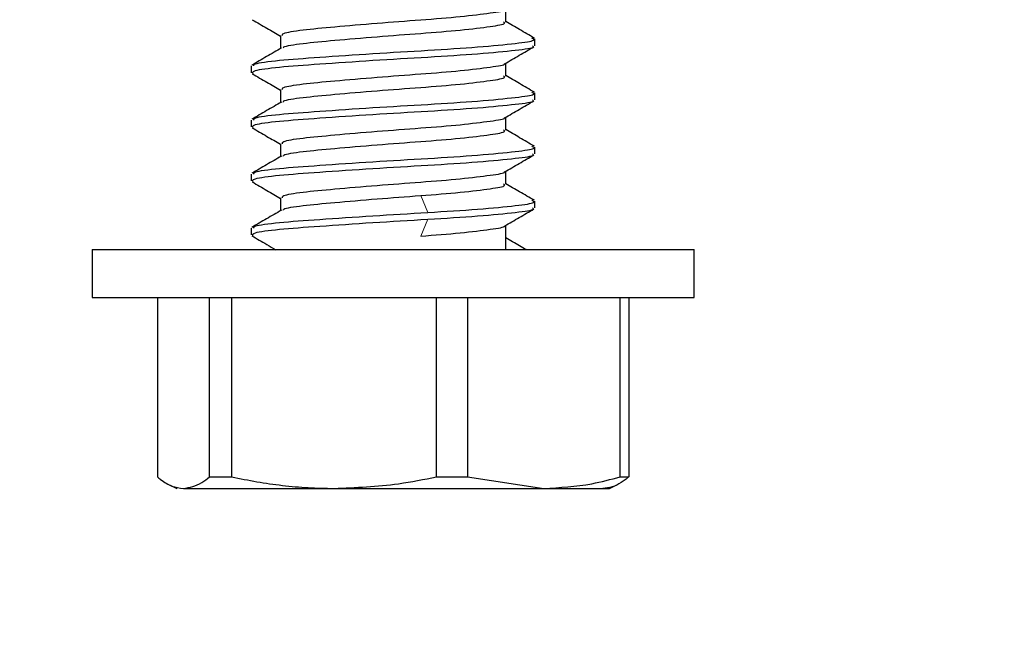
# Model space of a CAD drawing. Units: inches. Extents: x 0.2 to 10.8, y 0.2 to 8.2.
# Drawn here: x 7.5 to 7.5, y 4.7 to 4.8 of the extents above; entities that cross this region are included whole.
import ezdxf

# ---------------------------------------------------------------- set-up
doc = ezdxf.new("R2010")
doc.units = ezdxf.units.IN
doc.header["$MEASUREMENT"] = 0
doc.linetypes.add('PHANTOM', pattern=[0.49999999999999994, 0.25, -0.05, 0.05, -0.05, 0.05, -0.05])
doc.layers.add('TXT', color=7, linetype='PHANTOM', lineweight=50)

msp = doc.modelspace()

# ---------------------------------------------------------------- linework, layer by layer
at = {"color": 7, "linetype": 'Continuous', "lineweight": 25}
for p, q in [((7.485595282095074, 4.782913524755771), (7.485595282095074, 4.783847702790889)), ((7.46932392176199, 4.781936962255775), (7.46932392176199, 4.781001043967636)), ((7.487709601928505, 4.781204540380767), (7.487709601928505, 4.78169282163077)), ((7.467209601928506, 4.779739696630769), (7.467209601928506, 4.77925141538078)), ((7.485595282095074, 4.779007274755765), (7.485595282095074, 4.77994145279088)), ((7.46932392176199, 4.778030712255771), (7.46932392176199, 4.777094793967636)), ((7.487709601928505, 4.777298290380774), (7.487709601928505, 4.777786571630775)), ((7.485595282095074, 4.77510102475578), (7.485595282095074, 4.776035202790895)), ((7.467209601928506, 4.775833446630773), (7.467209601928506, 4.775345165380774)), ((7.46932392176199, 4.774124462255772), (7.46932392176199, 4.773188543967636)), ((7.487709601928505, 4.77339204038077), (7.487709601928505, 4.773880321630775)), ((7.467209601928506, 4.771927196630781), (7.467209601928506, 4.771438915380769)), ((7.485595282095074, 4.771194774755781), (7.485595282095074, 4.772128952790886)), ((7.46932392176199, 4.770218212255772), (7.46932392176199, 4.769282293967631)), ((7.487709601928505, 4.76948579038077), (7.487709601928505, 4.769974071630775)), ((7.485595282095074, 4.766468976383058), (7.485595282095074, 4.768222702790886)), ((7.467209601928506, 4.768020946630775), (7.467209601928506, 4.767532665380778)), ((7.455709601928532, 4.766468976383053), (7.455709601928532, 4.763018976383053)), ((7.455709601928532, 4.766468976383054), (7.499209601928532, 4.766468976383054)), ((7.499209601928532, 4.763018976383053), (7.499209601928532, 4.766468976383054)), ((7.455709601928532, 4.763018976383053), (7.499209601928532, 4.763018976383053)), ((7.460426201089171, 4.763018976383067), (7.460426201089174, 4.750054691061829)), ((7.464193821227372, 4.750054691061824), (7.464193821227365, 4.763018976383071)), ((7.46579385769093, 4.763018976383075), (7.465793857690953, 4.750054691061816)), ((7.480600826979037, 4.750054691061824), (7.480600826979045, 4.763018976383067)), ((7.482827258530281, 4.763018976383058), (7.482827258530279, 4.750054691061829)), ((7.493866607680198, 4.750054691061833), (7.493866607680198, 4.763018976383071)), ((7.494493002767876, 4.763018976383067), (7.494493002767839, 4.750054691061829)), ((7.464193821227372, 4.750054691061824), (7.465793857690953, 4.750054691061816)), ((7.480600826979037, 4.750054691061824), (7.482827258530279, 4.750054691061829)), ((7.482827258530279, 4.750054691061829), (7.488346933105228, 4.749218976383057)), ((7.493866607680198, 4.750054691061833), (7.494493002767839, 4.750054691061829)), ((7.46134427388417, 4.749447620105147), (7.461834601928528, 4.749218976383054)), ((7.462310011158272, 4.749218976383079), (7.473197342334993, 4.749218976383079)), ((7.473197342334993, 4.749218976383079), (7.488346933105228, 4.749218976383057)), ((7.488346933105228, 4.749218976383057), (7.493082962358333, 4.749218976383058)), ((7.493084601928503, 4.749218976383057), (7.493574929972857, 4.749447620105148))]:
    msp.add_line(p, q, dxfattribs=at)
at = {"color": 8, "linetype": 'PHANTOM', "lineweight": 18}
for p, q in [((7.479451209592512, 4.770375226383057), (7.479968793309959, 4.769154523258061)), ((7.479968793309955, 4.768666242008075), (7.479451209592525, 4.767445538883062))]:
    msp.add_line(p, q, dxfattribs=at)
at = {"color": 7, "linetype": 'Continuous', "lineweight": 25}
for points, knots in [([(7.591995252857061, 4.794968639050701), (7.591977923309176, 4.794905789767189), (7.590599796953826, 4.789907722039429), (7.584991738833401, 4.780301078764776), (7.574172166487226, 4.766952738443596), (7.559563455792063, 4.754485469827491), (7.539784874405233, 4.741438404236701), (7.514760798400701, 4.728474221155391), (7.485198843984872, 4.715991328852221), (7.454545548258769, 4.704674361863876), (7.423925220546403, 4.694107508528306), (7.3937471238702, 4.683797866743584), (7.364160635538224, 4.673181435879251), (7.335354932342972, 4.661584971936374), (7.308111347577323, 4.648372185571636), (7.285559095362509, 4.634345743547326), (7.268342164378732, 4.619479979093929), (7.256343118175542, 4.604734561986723), (7.248431577937396, 4.588708854661439), (7.246575403735123, 4.574749991704634), (7.248308500571913, 4.564270347509071), (7.250910207051739, 4.557539420370834), (7.25432806703685, 4.551955215412029), (7.258219726869624, 4.547308090884361), (7.263170663081318, 4.542808597186392), (7.269880706398525, 4.538234860933515), (7.278256093630785, 4.534159174044373), (7.288232859805771, 4.530750592934266), (7.299300429968235, 4.528069450636734), (7.307471433698668, 4.527019660940092), (7.311727146537266, 4.526472897820502)], [0, 0, 0, 0, 0.000369463907894541, 0.02938149062967958, 0.06171636645431229, 0.09774656199464013, 0.1377601762828013, 0.1962292591229317, 0.2577750544158631, 0.320319483385079, 0.3821384213706812, 0.4419800021475156, 0.5014962542401582, 0.5604881635275909, 0.6179234375582281, 0.6727728508384899, 0.7110418833157474, 0.7466410422136411, 0.7808473498094733, 0.8148113544375487, 0.8318225634724901, 0.8478397624274466, 0.8606647011663389, 0.8738751400987469, 0.8872962464644459, 0.9048672491775694, 0.9272758051419309, 0.9480090465888398, 0.9729214946875177, 1, 1, 1, 1]), ([(7.608940417150659, 4.794968639050702), (7.608910139513677, 4.794604621636499), (7.608394975923412, 4.788410990405445), (7.602365035544636, 4.77733719183417), (7.592467884474503, 4.762512295081851), (7.577456026148662, 4.747556734017932), (7.557412576790485, 4.732858851800631), (7.532094204139264, 4.718762587734597), (7.501993229384688, 4.705149615133792), (7.467722798956169, 4.692080642395664), (7.430331779752235, 4.679156570268002), (7.393136302261502, 4.666475724048568), (7.357592161547887, 4.653357474383469), (7.329320421408212, 4.640973342629737), (7.308449255937982, 4.629502337476146), (7.293933867518408, 4.620146691260145), (7.281796215247032, 4.609629109423163), (7.272140341480537, 4.598308230011153), (7.265427785152092, 4.586609827098937), (7.261941271545363, 4.576453434748863), (7.262688804307754, 4.570924123528994), (7.262927292032742, 4.56916009000441)], [0, 0, 0, 0, 0.002514007696432965, 0.042774977174841, 0.08336578105049768, 0.1261287349802975, 0.1876759410636419, 0.2545588505896884, 0.3260324320218664, 0.4160425114747504, 0.5081674185374917, 0.5995298385928929, 0.6873818390640561, 0.7693845139796689, 0.8117254560626532, 0.8514288522941673, 0.8884449606964874, 0.9228209804479475, 0.9549154783159921, 0.9856165434485507, 1, 1, 1, 1]), ([(7.338815447147308, 4.550654722009194), (7.334292695210076, 4.550788659435689), (7.326068786594812, 4.551032203448484), (7.315130586781503, 4.552236083816344), (7.305535345521356, 4.553984001395145), (7.297522802936571, 4.556296825198295), (7.291266598822671, 4.559120495804038), (7.287415477644864, 4.561682634931343), (7.284779509383987, 4.564175307005318), (7.28315792317631, 4.566642086368366), (7.282287547058483, 4.569204535523399), (7.282176363297182, 4.573594183959615), (7.284406133114434, 4.580302361029882), (7.28988172299382, 4.588683702671631), (7.29787769682772, 4.597591427473001), (7.309916706068207, 4.60703224394755), (7.326755026629112, 4.617193089125709), (7.348781887218919, 4.62800691039518), (7.376042529310479, 4.639064804176648), (7.406279598358679, 4.649955073101506), (7.437656201620301, 4.660660040717389), (7.468422189067261, 4.671290054624642), (7.497698166398794, 4.682148110457461), (7.526209714625182, 4.694042466616305), (7.553190357516227, 4.70730846637146), (7.577818802681431, 4.722643687866372), (7.596830848185479, 4.738348800872955), (7.61095478928913, 4.75404761726136), (7.620894509845563, 4.769663802660692), (7.627408506323309, 4.783449960534854), (7.628384968492392, 4.792332708189179), (7.628674730947294, 4.794968639050702)], [0, 0, 0, 0, 0.03011385475927674, 0.05475727898205941, 0.07478319684170287, 0.09776819966638996, 0.1141988709723784, 0.1257968662002694, 0.1340001227526478, 0.144131567744048, 0.1528993974165453, 0.1621571078996088, 0.180989449112939, 0.199879766585929, 0.2236739719795583, 0.2531842275075706, 0.2891020130094897, 0.3381619779689405, 0.3957971624244681, 0.4602554902954822, 0.5254335297334882, 0.5892327498980711, 0.6503550298143106, 0.7078608493316015, 0.7697176529151084, 0.8258205110107367, 0.8768083885509524, 0.9129766369952054, 0.9481598492088857, 0.9846165782645174, 1, 1, 1, 1]), ([(7.469473448547171, 4.781936962255775), (7.469462687688649, 4.781989037684659), (7.469434689646005, 4.782124529669389), (7.470798030257779, 4.782349336732743), (7.47317684037198, 4.782568989445497), (7.476250247806076, 4.78283492495562), (7.479494813390776, 4.783070657630124), (7.482475450920099, 4.783305671544327), (7.484526764768356, 4.783573790871983), (7.485557005006192, 4.783715269099733), (7.485503598094505, 4.783797461143942), (7.48550298955913, 4.783798397666294)], [0, 0, 0, 0, 0.08262044418760066, 0.2149652571665903, 0.3431606192588919, 0.4766714228622343, 0.6067438614258742, 0.7368162999898538, 0.8703271035930709, 0.9985224656849013, 1, 1, 1, 1]), ([(7.467282084758156, 4.783081495959228), (7.467636630976431, 4.782875676963903), (7.468317723997504, 4.782480293022135), (7.46899784228876, 4.782084391086843), (7.46932392176199, 4.781894577790877)], [0, 0, 0, 0, 0.5205547660985118, 1, 1, 1, 1]), ([(7.469521722086371, 4.781037734237289), (7.469524205610909, 4.781064208864094), (7.469534528469825, 4.781174251601036), (7.470820445152686, 4.781372911608072), (7.473170849083391, 4.781592384171287), (7.476251002751773, 4.781858392274971), (7.479497607667947, 4.782094020602276), (7.482463371136546, 4.782329381276616), (7.484572819371544, 4.782596202593198), (7.485623949564931, 4.782767355574333), (7.485484678334296, 4.782881596977743), (7.485445755309852, 4.782913524755771)], [0, 0, 0, 0, 0.04161290374572767, 0.1729655286230185, 0.3001998110164815, 0.4327096850946921, 0.5618069715316422, 0.6909042579680539, 0.8234141320467584, 0.9506484144403464, 1, 1, 1, 1]), ([(7.487663614899964, 4.781750903624547), (7.487308043209329, 4.781957550541934), (7.486618676008913, 4.782358188755452), (7.485929153032485, 4.782759737019732), (7.485595282095074, 4.782954168967605)], [0, 0, 0, 0, 0.5157943261887653, 1, 1, 1, 1]), ([(7.467397988088838, 4.779739696630769), (7.467384427451214, 4.779791771445337), (7.467349144828577, 4.779927261831709), (7.469066974170154, 4.780152097970666), (7.472063792648008, 4.780371684888268), (7.475934724855843, 4.780637708181156), (7.480029373764678, 4.780873292015147), (7.483757351710098, 4.781108762319475), (7.486444448392523, 4.781375130530733), (7.487814635507784, 4.78156564598478), (7.487568790979641, 4.781701377773868), (7.487472813887684, 4.781754367126535)], [0, 0, 0, 0, 0.07645249765602861, 0.1989172411419725, 0.3175588474371479, 0.441097547738697, 0.5614687922034695, 0.6818400366673839, 0.8053787369690223, 0.9240203432643443, 1, 1, 1, 1]), ([(7.469387703522371, 4.781038175464503), (7.469032570810263, 4.780831359411301), (7.468321785645914, 4.780417424627619), (7.467611161060913, 4.780004427956007), (7.467255588957055, 4.779797778624545)], [0, 0, 0, 0, 0.4996343901368576, 1, 1, 1, 1]), ([(7.467338698485236, 4.779176025581671), (7.467299829782104, 4.779253013573988), (7.467218896677079, 4.779413319340986), (7.46904876668214, 4.779663728439303), (7.472068726712007, 4.77988342993418), (7.475933828317897, 4.780149412715131), (7.480028134869441, 4.780385040667839), (7.483763269029708, 4.780620374100982), (7.486421753443427, 4.78088725167186), (7.487745693874958, 4.781058355752318), (7.487570244738358, 4.781172611735741), (7.487521215768192, 4.781204540380767)], [0, 0, 0, 0, 0.1124031948785252, 0.2340479317070461, 0.3518951305325577, 0.474606633113183, 0.5941718886947063, 0.7137371442754823, 0.836448646856286, 0.95429584568198, 1, 1, 1, 1]), ([(7.485512398895389, 4.779893226995751), (7.485866096342502, 4.78009912074309), (7.486573829171519, 4.780511104955782), (7.487282576316715, 4.780922550137861), (7.487637119098871, 4.781128370959218)], [0, 0, 0, 0, 0.4997612553945447, 1, 1, 1, 1]), ([(7.469473448547177, 4.778030712255772), (7.469462687688655, 4.778082787684657), (7.469434689646007, 4.778218279669389), (7.470798030257777, 4.778443086732745), (7.473176840371978, 4.778662739445497), (7.476250247806079, 4.778928674955616), (7.479494813390778, 4.779164407630115), (7.482475450920095, 4.779399421544323), (7.484526764768344, 4.779667540871992), (7.485557005006192, 4.779809019099701), (7.48550359809451, 4.779891211143936), (7.485502989559135, 4.779892147666287)], [0, 0, 0, 0, 0.08262044418758824, 0.2149652571668402, 0.3431606192591126, 0.4766714228625377, 0.6067438614265231, 0.7368162999901157, 0.8703271035937102, 0.998522465685941, 0.9999999999999999, 0.9999999999999999, 0.9999999999999999, 0.9999999999999999]), ([(7.467282084758168, 4.77917524595923), (7.467636630976443, 4.778969426963902), (7.468317723997512, 4.778574043022135), (7.468997842288762, 4.778178141086844), (7.46932392176199, 4.777988327790878)], [0, 0, 0, 0, 0.5205547661006055, 1, 1, 1, 1]), ([(7.469521722086378, 4.777131484237294), (7.469524205610917, 4.777157958864098), (7.469534528469837, 4.77726800160104), (7.470820445152683, 4.777466661608075), (7.473170849083392, 4.777686134171286), (7.476251002751771, 4.777952142274967), (7.479497607667938, 4.778187770602267), (7.482463371136539, 4.778423131276616), (7.484572819371546, 4.7786899525932), (7.485623949564947, 4.778861105574324), (7.485484678334304, 4.778975346977737), (7.485445755309859, 4.779007274755766)], [0, 0, 0, 0, 0.04161290374638001, 0.1729655286238316, 0.3001998110170951, 0.4327096850950138, 0.561806971531416, 0.6909042579676781, 0.8234141320463274, 0.9506484144399988, 1, 1, 1, 1]), ([(7.487663614899964, 4.777844653624551), (7.48730804320933, 4.778051300541936), (7.486618676008913, 4.778451938755452), (7.485929153032485, 4.778853487019729), (7.485595282095074, 4.779047918967602)], [0, 0, 0, 0, 0.51579432618708, 1, 1, 1, 1]), ([(7.467397988088846, 4.775833446630773), (7.467384427451221, 4.775885521445339), (7.467349144828587, 4.776021011831709), (7.469066974170175, 4.776245847970648), (7.472063792648025, 4.776465434888255), (7.475934724855848, 4.776731458181156), (7.480029373764681, 4.776967042015155), (7.483757351710095, 4.777202512319478), (7.486444448392518, 4.777468880530746), (7.487814635507783, 4.777659395984787), (7.48756879097964, 4.777795127773873), (7.487472813887684, 4.777848117126539)], [0, 0, 0, 0, 0.07645249765600291, 0.1989172411418903, 0.3175588474371236, 0.4410975477384594, 0.5614687922027344, 0.681840036666786, 0.8053787369685051, 0.9240203432638399, 0.9999999999999999, 0.9999999999999999, 0.9999999999999999, 0.9999999999999999]), ([(7.469387703522378, 4.777131925464508), (7.46903257081027, 4.776925109411305), (7.468321785645919, 4.77651117462762), (7.467611161060916, 4.776098177956007), (7.467255588957058, 4.775891528624544)], [0, 0, 0, 0, 0.499634390136896, 1, 1, 1, 1]), ([(7.467338698485238, 4.775269775581662), (7.467299829782107, 4.77534676357398), (7.467218896677085, 4.775507069340984), (7.469048766682144, 4.775757478439296), (7.472068726712007, 4.775977179934171), (7.47593382831789, 4.776243162715132), (7.480028134869435, 4.776478790667853), (7.483763269029703, 4.776714124100989), (7.486421753443428, 4.776981001671865), (7.487745693874958, 4.777152105752327), (7.487570244738357, 4.777266361735748), (7.487521215768189, 4.777298290380774)], [0, 0, 0, 0, 0.11240319487905, 0.2340479317076783, 0.3518951305329934, 0.4746066331133122, 0.5941718886945848, 0.7137371442756787, 0.8364486468565083, 0.9542958456819668, 1, 1, 1, 1]), ([(7.485512398895375, 4.775986976995759), (7.485866096342492, 4.776192870743096), (7.486573829171511, 4.776604854955788), (7.48728257631671, 4.777016300137868), (7.487637119098868, 4.777222120959225)], [0, 0, 0, 0, 0.4997612553945635, 1, 1, 1, 1]), ([(7.469473448547162, 4.774124462255772), (7.46946268768864, 4.774176537684657), (7.469434689646, 4.774312029669387), (7.470798030257778, 4.774536836732737), (7.47317684037197, 4.774756489445494), (7.476250247806064, 4.775022424955617), (7.479494813390757, 4.775258157630115), (7.482475450920077, 4.775493171544326), (7.48452676476832, 4.775761290872012), (7.485557005006193, 4.775902769099686), (7.485503598094499, 4.775984961143943), (7.485502989559124, 4.775985897666295)], [0, 0, 0, 0, 0.08262044418776791, 0.2149652571670004, 0.3431606192592467, 0.4766714228624975, 0.6067438614263421, 0.7368162999899022, 0.8703271035935567, 0.99852246568607, 1, 1, 1, 1]), ([(7.467282084758172, 4.775268995959222), (7.467636630976443, 4.775063176963897), (7.46831772399751, 4.77466779302213), (7.46899784228876, 4.774271891086836), (7.46932392176199, 4.774082077790867)], [0, 0, 0, 0, 0.5205547660956472, 1, 1, 1, 1]), ([(7.469521722086384, 4.773225234237297), (7.469524205610921, 4.773251708864103), (7.469534528469834, 4.773361751601044), (7.47082044515268, 4.773560411608068), (7.473170849083385, 4.773779884171281), (7.476251002751757, 4.774045892274957), (7.47949760766793, 4.774281520602242), (7.482463371136543, 4.774516881276611), (7.484572819371547, 4.774783702593206), (7.485623949564939, 4.774954855574348), (7.485484678334302, 4.775069096977753), (7.485445755309857, 4.77510102475578)], [0, 0, 0, 0, 0.04161290374566912, 0.1729655286229859, 0.3001998110167206, 0.4327096850928707, 0.5618069715310686, 0.6909042579676478, 0.8234141320464629, 0.9506484144401437, 0.9999999999999999, 0.9999999999999999, 0.9999999999999999, 0.9999999999999999]), ([(7.487663614899956, 4.773938403624549), (7.487308043209323, 4.774145050541934), (7.486618676008907, 4.774545688755451), (7.485929153032484, 4.774947237019737), (7.485595282095074, 4.775141668967615)], [0, 0, 0, 0, 0.5157943261852584, 1, 1, 1, 1]), ([(7.467397988088833, 4.771927196630781), (7.46738442745121, 4.771979271445346), (7.467349144828582, 4.772114761831715), (7.469066974170156, 4.772339597970661), (7.47206379264801, 4.772559184888252), (7.475934724855835, 4.772825208181146), (7.480029373764662, 4.77306079201515), (7.483757351710091, 4.773296262319467), (7.486444448392512, 4.773562630530742), (7.487814635507767, 4.77375314598479), (7.487568790979629, 4.773888877773873), (7.487472813887675, 4.773941867126538)], [0, 0, 0, 0, 0.07645249765598812, 0.198917241142187, 0.3175588474374185, 0.4410975477381296, 0.5614687922033189, 0.6818400366674424, 0.8053787369690376, 0.924020343264369, 0.9999999999999999, 0.9999999999999999, 0.9999999999999999, 0.9999999999999999]), ([(7.469387703522385, 4.773225675464512), (7.469032570810273, 4.773018859411311), (7.468321785645917, 4.772604924627627), (7.467611161060911, 4.772191927956013), (7.467255588957048, 4.771985278624551)], [0, 0, 0, 0, 0.4996343901366304, 1, 1, 1, 1]), ([(7.467338698485245, 4.771363525581656), (7.467299829782108, 4.771440513573974), (7.467218896677077, 4.771600819340973), (7.469048766682135, 4.771851228439306), (7.472068726712013, 4.772070929934183), (7.475933828317903, 4.772336912715137), (7.480028134869445, 4.772572540667864), (7.483763269029702, 4.77280787410099), (7.486421753443427, 4.773074751671862), (7.487745693874959, 4.773245855752322), (7.487570244738365, 4.773360111735744), (7.487521215768199, 4.77339204038077)], [0, 0, 0, 0, 0.1124031948795299, 0.2340479317081001, 0.3518951305333232, 0.4746066331145938, 0.5941718886946394, 0.71373714427564, 0.8364486468564638, 0.9542958456819826, 1, 1, 1, 1]), ([(7.485512398895386, 4.772080726995754), (7.485866096342496, 4.772286620743093), (7.486573829171511, 4.772698604955792), (7.487282576316714, 4.773110050137866), (7.487637119098876, 4.773315870959221)], [0, 0, 0, 0, 0.4997612553902417, 1, 1, 1, 1]), ([(7.469473448547161, 4.770218212255772), (7.469462687688639, 4.770270287684657), (7.469434689645996, 4.770405779669388), (7.470798030257792, 4.770630586732739), (7.473176840371976, 4.770850239445494), (7.476250247806069, 4.771116174955624), (7.479494813390772, 4.77135190763011), (7.48247545092009, 4.771586921544332), (7.484526764768337, 4.771855040871981), (7.485557005006192, 4.771996519099734), (7.485503598094507, 4.77207871114394), (7.485502989559132, 4.772079647666289)], [0, 0, 0, 0, 0.08262044418774955, 0.2149652571668597, 0.3431606192589796, 0.4766714228618737, 0.6067438614264263, 0.7368162999899109, 0.8703271035932512, 0.9985224656856228, 1, 1, 1, 1]), ([(7.467282084758181, 4.771362745959215), (7.467636630976451, 4.771156926963891), (7.468317723997514, 4.770761543022124), (7.468997842288761, 4.770365641086835), (7.46932392176199, 4.770175827790867)], [0, 0, 0, 0, 0.5205547660958865, 1, 1, 1, 1]), ([(7.479451209592512, 4.770375226383057), (7.480450735738881, 4.770453013346586), (7.48247620973783, 4.770610643512301), (7.48456940817811, 4.770877449342207), (7.485624226511018, 4.771048605838287), (7.485484738827717, 4.771162847035407), (7.485445755309857, 4.771194774755781)], [0, 0, 0, 0, 0.2946128259677046, 0.5970135157774276, 0.8873747815379606, 1, 1, 1, 1]), ([(7.487663614899956, 4.770032153624549), (7.487308043209323, 4.770238800541937), (7.486618676008911, 4.770639438755458), (7.485929153032484, 4.77104098701974), (7.485595282095074, 4.771235418967614)], [0, 0, 0, 0, 0.5157943261865485, 1, 1, 1, 1]), ([(7.469521722086374, 4.769318984237286), (7.469524193574591, 4.769345458852619), (7.469534466404106, 4.769455501541882), (7.470821379007634, 4.76965416249805), (7.473167526479926, 4.769873631004704), (7.476263819506414, 4.770139654489836), (7.478398026261376, 4.770297388282126), (7.479451209592512, 4.770375226383057)], [0, 0, 0, 0, 0.07406975323614887, 0.3078735889540011, 0.5343468953395097, 0.7702106008330487, 1, 1, 1, 1]), ([(7.479968793309959, 4.769154523258061), (7.481226197811668, 4.769232338792339), (7.483774094229333, 4.769390017503331), (7.486440068033945, 4.769656379174484), (7.487815274109653, 4.769846896182513), (7.487568970287047, 4.769982627829391), (7.487472813887675, 4.770035617126537)], [0, 0, 0, 0, 0.2744872937752857, 0.556197461957585, 0.8267405936343911, 1, 1, 1, 1]), ([(7.46938770352237, 4.769319425464499), (7.469032570810262, 4.769112609411297), (7.468321785645914, 4.768698674627617), (7.467611161060913, 4.768285677956009), (7.467255588957055, 4.768079028624549)], [0, 0, 0, 0, 0.4996343901371514, 1, 1, 1, 1]), ([(7.46739798808884, 4.768020946630775), (7.467384379037211, 4.768073021430351), (7.467348970449031, 4.76820851177772), (7.469068168354427, 4.768433348340406), (7.472059461248333, 4.768652933547155), (7.475951455300867, 4.768918963361278), (7.478641324338504, 4.769076686030237), (7.479968793309959, 4.769154523258075)], [0, 0, 0, 0, 0.1361651773308218, 0.3542801379245791, 0.565585927209663, 0.7856136509531261, 1, 1, 1, 1]), ([(7.479968793309955, 4.768666242008075), (7.481228045837787, 4.768744024931808), (7.483779686936764, 4.768901637563593), (7.486417390573303, 4.769168498094329), (7.487746048057529, 4.769339606042751), (7.487570322096495, 4.769453861799177), (7.487521215768199, 4.76948579038077)], [0, 0, 0, 0, 0.2946204372004065, 0.5969935335000146, 0.8873805114904227, 1, 1, 1, 1]), ([(7.485512398895386, 4.768174476995755), (7.485866096342501, 4.768380370743093), (7.48657382917152, 4.768792354955783), (7.487282576316719, 4.769203800137863), (7.487637119098876, 4.76940962095922)], [0, 0, 0, 0, 0.4997612553944793, 1, 1, 1, 1]), ([(7.46734778800497, 4.76746883337638), (7.46731311148195, 4.767542003826761), (7.467238943436469, 4.767698504791077), (7.469052310659682, 4.767944990872792), (7.472063829827345, 4.76816467329407), (7.475950377923419, 4.768430676933028), (7.478640968335313, 4.768588403069161), (7.479968793309955, 4.768666242008075)], [0, 0, 0, 0, 0.181475533273582, 0.3881498037705801, 0.5883720614886782, 0.796858765793518, 1, 1, 1, 1]), ([(7.479451209592525, 4.767445538883062), (7.480454482708877, 4.767523242739169), (7.48248754969607, 4.767680704493154), (7.484523423706761, 4.767948781773216), (7.485557011365954, 4.768090269117027), (7.485503598166155, 4.768172461144135), (7.485502989559132, 4.768173397666289)], [0, 0, 0, 0, 0.3307575541867174, 0.6702584303526555, 0.9962428194518019, 1, 1, 1, 1]), ([(7.467261380872993, 4.767467742129332), (7.467616194106008, 4.767261764078157), (7.468194937293914, 4.766925789027384), (7.468773319226357, 4.766589313679229), (7.468997109402637, 4.766459123102287)], [0, 0, 0, 0, 0.6130754373069917, 1, 1, 1, 1]), ([(7.487071221163879, 4.766470305031562), (7.486913104065666, 4.766562209820224), (7.486421186570861, 4.766848134453994), (7.485929157919295, 4.76713470847076), (7.485595282095074, 4.767329168967611)], [0, 0, 0, 0, 0.3214301176159746, 1, 1, 1, 1]), ([(7.460426201089174, 4.750054691061829), (7.460505433007446, 4.74999029239263), (7.460854129235155, 4.749706876649218), (7.461481047529102, 4.749320222400093), (7.462032957253799, 4.749252814543571), (7.462310011158272, 4.749218976383079)], [0, 0, 0, 0, 0.1277284184062839, 0.562127216410007, 1, 1, 1, 1]), ([(7.462310011158272, 4.749218976383079), (7.462756652907584, 4.749298892339555), (7.463389824746648, 4.74941218343518), (7.464010865044841, 4.749908483030525), (7.464193821227372, 4.750054691061824)], [0, 0, 0, 0, 0.7054036862600356, 1, 1, 1, 1]), ([(7.465793857690953, 4.750054691061816), (7.466400521942866, 4.749932049956138), (7.467615052194403, 4.749686524803701), (7.469459700709463, 4.749426156183783), (7.471322014836864, 4.749251679892341), (7.472571587532935, 4.749229888811967), (7.473197342334993, 4.749218976383079)], [0, 0, 0, 0, 0.2485157624456659, 0.4975238124248395, 0.7483724730183621, 1, 1, 1, 1]), ([(7.473197342334993, 4.749218976383079), (7.474755869104126, 4.749282161095691), (7.477244470485908, 4.749383052248946), (7.479687706820723, 4.74987196704535), (7.480600826979037, 4.750054691061824)], [0, 0, 0, 0, 0.6262661350830676, 0.9999999999999999, 0.9999999999999999, 0.9999999999999999, 0.9999999999999999]), ([(7.488346933105228, 4.749218976383057), (7.489508894127048, 4.749282161095682), (7.491364273105303, 4.749383052248958), (7.493185830132319, 4.749871967045358), (7.493866607680198, 4.750054691061833)], [0, 0, 0, 0, 0.6262661350799623, 1, 1, 1, 1]), ([(7.494493002767839, 4.750054691061829), (7.494401676612738, 4.749980377074416), (7.494218967072012, 4.749831702529922), (7.493815653132573, 4.749558463626143), (7.493279516135808, 4.749283788661209), (7.492833054040086, 4.749240621103684), (7.492609192698751, 4.749218976383061)], [0, 0, 0, 0, 0.1471839723785942, 0.2944601791907016, 0.6462340427878092, 1, 1, 1, 1])]:
    msp.add_open_spline(points, degree=3, knots=knots, dxfattribs=at)
at = {"layer": 'TXT', "lineweight": 25}
msp.add_circle((7.501945227315097, 4.644136810804545), 0.2480875727464349, dxfattribs=at)

doc.saveas('drawing.dxf')
